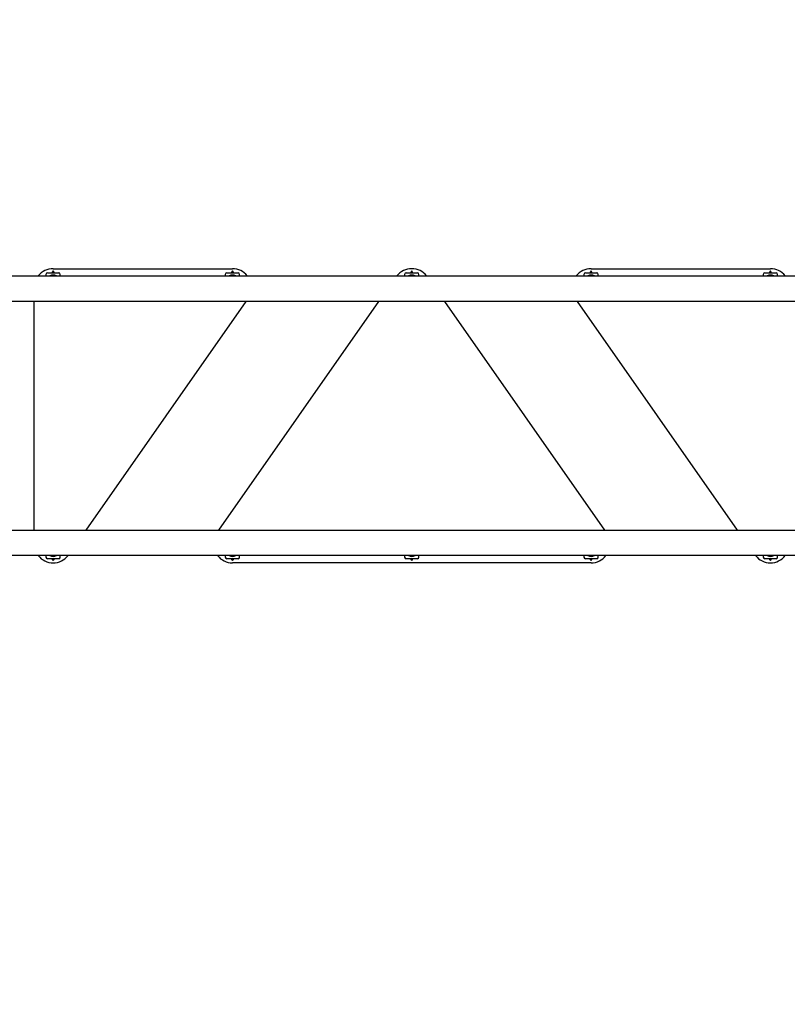
# Model space of a CAD drawing. Units: millimetres. Extents: x 4241 to 13292, y 2420 to 12204.
# Drawn here: x 7362 to 8860, y 5697 to 7619 of the extents above; entities that cross this region are included whole.
import ezdxf

# ---------------------------------------------------------------- set-up
doc = ezdxf.new("R2010")
doc.units = ezdxf.units.MM
doc.header["$LTSCALE"] = 80
doc.header["$PDSIZE"] = -1
doc.linetypes.add('SLD-Сплошная', pattern=[0])
doc.layers.add('ПРИМЕЧАНИЯ', color=7, linetype='SLD-Сплошная')
doc.styles.add('SLDTEXTSTYLE3', font='isocpeui_0.ttf')
doc.dimstyles.new('SLDDIMSTYLE2', dxfattribs={"dimtxt": 240, "dimasz": 240, "dimexe": 0, "dimexo": 0.0625, "dimgap": 60, "dimtad": 2, "dimdec": 0, "dimrnd": 1e-09, "dimzin": 12, "dimdsep": 46, "dimtxsty": 'SLDTEXTSTYLE3', "dimsah": 1, "dimcen": 0.09, "dimadec": 0, "dimazin": 3, "dimtfac": 1, "dimtdec": 3, "dimtofl": 0, "dimtmove": 0, "dimatfit": 3, "dimfxl": 1, "dimfrac": 2, "dimtolj": 1, "dimtzin": 12, "dimarcsym": 0})

# ---------------------------------------------------------------- blocks, each defined once
blk = doc.blocks.new('_D_10')
at = {"layer": 'Defpoints', "color": 0, "transparency": 16777216}
for p in [(10223.5, 12203.9), (7006.5, 3525.7), (12916.6, 3525.7)]:
    blk.add_point(p, dxfattribs=at)
at = {"layer": 'ПРИМЕЧАНИЯ', "color": 0, "lineweight": -2, "transparency": 16777216}
for p, q in [((10223.5, 12203.9), (12916.6, 12203.9)), ((12916.6, 11963.9), (12916.6, 3765.7)), ((7006.5, 3525.7), (12916.6, 3525.7))]:
    blk.add_line(p, q, dxfattribs=at)
at = {"layer": 'ПРИМЕЧАНИЯ', "color": 0, "transparency": 16777216}
for points in [[(12876.6, 11963.9), (12956.6, 11963.9), (12916.6, 12203.9)], [(12876.6, 3765.7), (12956.6, 3765.7), (12916.6, 3525.7)]]:
    blk.add_solid(points, dxfattribs=at)
at = {"layer": 'ПРИМЕЧАНИЯ', "color": 0, "transparency": 16777216, "insert": (12976.6, 7864.8), "char_height": 240, "attachment_point": 2, "rotation": 90, "style": 'SLDTEXTSTYLE3'}
blk.add_mtext('\\A1;8678', dxfattribs=at)
blk = doc.blocks.new('_D_11')
at = {"layer": 'Defpoints', "color": 0, "transparency": 16777216}
for p in [(4241.5, 9591.9), (11934.6, 6279.9), (4241.5, 2794.6)]:
    blk.add_point(p, dxfattribs=at)
at = {"layer": 'ПРИМЕЧАНИЯ', "color": 0, "lineweight": -2, "transparency": 16777216}
for p, q in [((4241.5, 9591.9), (4241.5, 2794.6)), ((11934.6, 6279.9), (11934.6, 2794.6)), ((11694.6, 2794.6), (4481.5, 2794.6))]:
    blk.add_line(p, q, dxfattribs=at)
at = {"layer": 'ПРИМЕЧАНИЯ', "color": 0, "transparency": 16777216}
for points in [[(4481.5, 2834.6), (4481.5, 2754.6), (4241.5, 2794.6)], [(11694.6, 2834.6), (11694.6, 2754.6), (11934.6, 2794.6)]]:
    blk.add_solid(points, dxfattribs=at)
at = {"layer": 'ПРИМЕЧАНИЯ', "color": 0, "transparency": 16777216, "insert": (8088, 2734.6), "char_height": 240, "attachment_point": 2, "style": 'SLDTEXTSTYLE3'}
blk.add_mtext('\\A1;7693', dxfattribs=at)

msp = doc.modelspace()

# ---------------------------------------------------------------- linework, layer by layer
at = {"color": 7, "linetype": 'SLD-Сплошная', "lineweight": 25}
for p, q in [((7427.5, 7132.9), (7777.5, 7132.9)), ((8477.5, 7132.9), (8827.5, 7132.9)), ((7119.5, 7118.9), (9018.4, 7118.9)), ((7413.5, 7121.9), (7413.5, 7118.9)), ((7416.5, 7124.9), (7438.5, 7124.9)), ((7427.5, 7128.5), (7425.7, 7126.4)), ((7425.7, 7126.4), (7425.7, 7124.9)), ((7425.7, 7126.4), (7429.2, 7126.4)), ((7429.2, 7126.4), (7427.5, 7128.5)), ((7427.5, 7128.5), (7427.5, 7128.5)), ((7429.2, 7124.9), (7429.2, 7126.4)), ((7441.5, 7118.9), (7441.5, 7121.9)), ((7763.5, 7121.9), (7763.5, 7118.9)), ((7766.5, 7124.9), (7788.5, 7124.9)), ((7777.5, 7128.5), (7775.7, 7126.4)), ((7775.7, 7126.4), (7775.7, 7124.9)), ((7775.7, 7126.4), (7779.2, 7126.4)), ((7779.2, 7126.4), (7777.5, 7128.5)), ((7777.5, 7128.5), (7777.5, 7128.5)), ((7779.2, 7124.9), (7779.2, 7126.4)), ((7791.5, 7118.9), (7791.5, 7121.9)), ((8113.5, 7121.9), (8113.5, 7118.9)), ((8116.5, 7124.9), (8138.5, 7124.9)), ((8127.5, 7128.5), (8125.7, 7126.4)), ((8125.7, 7126.4), (8125.7, 7124.9)), ((8125.7, 7126.4), (8129.2, 7126.4)), ((8129.2, 7126.4), (8127.5, 7128.5)), ((8127.5, 7128.5), (8127.5, 7128.5)), ((8129.2, 7124.9), (8129.2, 7126.4)), ((8141.5, 7118.9), (8141.5, 7121.9)), ((8463.5, 7121.9), (8463.5, 7118.9)), ((8466.5, 7124.9), (8488.5, 7124.9)), ((8477.5, 7128.5), (8475.7, 7126.4)), ((8475.7, 7126.4), (8475.7, 7124.9)), ((8475.7, 7126.4), (8479.2, 7126.4)), ((8479.2, 7126.4), (8477.5, 7128.5)), ((8477.5, 7128.5), (8477.5, 7128.5)), ((8479.2, 7124.9), (8479.2, 7126.4)), ((8491.5, 7118.9), (8491.5, 7121.9)), ((8813.5, 7121.9), (8813.5, 7118.9)), ((8816.5, 7124.9), (8838.5, 7124.9)), ((8827.5, 7128.5), (8825.7, 7126.4)), ((8825.7, 7126.4), (8825.7, 7124.9)), ((8825.7, 7126.4), (8829.2, 7126.4)), ((8829.2, 7126.4), (8827.5, 7128.5)), ((8827.5, 7128.5), (8827.5, 7128.5)), ((8829.2, 7124.9), (8829.2, 7126.4)), ((8841.5, 7118.9), (8841.5, 7121.9)), ((9029.6, 7068.9), (7048.5, 7068.9)), ((7390.5, 6622.9), (7390.5, 7068.9)), ((7803.7, 7068.9), (7491.5, 6622.9)), ((7751.2, 6622.9), (8063.4, 7068.9)), ((8191.5, 7068.9), (8503.7, 6622.9)), ((8763.4, 6622.9), (8451.2, 7068.9)), ((7048.5, 6622.9), (9022.5, 6622.5)), ((9018.4, 6572.9), (7119.5, 6572.9)), ((7413.5, 6572.9), (7413.5, 6569.9)), ((7441.5, 6569.9), (7441.5, 6572.9)), ((7763.5, 6572.9), (7763.5, 6569.9)), ((7791.5, 6569.9), (7791.5, 6572.9)), ((8113.5, 6572.9), (8113.5, 6569.9)), ((8141.5, 6569.9), (8141.5, 6572.9)), ((8463.5, 6572.9), (8463.5, 6569.9)), ((8491.5, 6569.9), (8491.5, 6572.9)), ((8813.5, 6572.9), (8813.5, 6569.9)), ((8841.5, 6569.9), (8841.5, 6572.9)), ((7438.5, 6566.9), (7416.5, 6566.9)), ((7425.7, 6566.9), (7425.7, 6565.5)), ((7425.7, 6565.5), (7427.5, 6563.4)), ((7429.2, 6565.5), (7425.7, 6565.5)), ((7427.5, 6563.4), (7429.2, 6565.5)), ((7427.5, 6563.4), (7427.5, 6563.4)), ((7429.2, 6565.5), (7429.2, 6566.9)), ((7788.5, 6566.9), (7766.5, 6566.9)), ((7775.7, 6566.9), (7775.7, 6565.5)), ((7775.7, 6565.5), (7777.5, 6563.4)), ((7779.2, 6565.5), (7775.7, 6565.5)), ((7777.5, 6563.4), (7779.2, 6565.5)), ((7777.5, 6563.4), (7777.5, 6563.4)), ((8477.5, 6558.9), (7777.5, 6558.9)), ((7779.2, 6565.5), (7779.2, 6566.9)), ((8138.5, 6566.9), (8116.5, 6566.9)), ((8125.7, 6566.9), (8125.7, 6565.5)), ((8125.7, 6565.5), (8127.5, 6563.4)), ((8129.2, 6565.5), (8125.7, 6565.5)), ((8127.5, 6563.4), (8129.2, 6565.5)), ((8127.5, 6563.4), (8127.5, 6563.4)), ((8129.2, 6565.5), (8129.2, 6566.9)), ((8488.5, 6566.9), (8466.5, 6566.9)), ((8475.7, 6566.9), (8475.7, 6565.5)), ((8475.7, 6565.5), (8477.5, 6563.4)), ((8479.2, 6565.5), (8475.7, 6565.5)), ((8477.5, 6563.4), (8479.2, 6565.5)), ((8477.5, 6563.4), (8477.5, 6563.4)), ((8479.2, 6565.5), (8479.2, 6566.9)), ((8838.5, 6566.9), (8816.5, 6566.9)), ((8825.7, 6566.9), (8825.7, 6565.5)), ((8825.7, 6565.5), (8827.5, 6563.4)), ((8829.2, 6565.5), (8825.7, 6565.5)), ((8827.5, 6563.4), (8829.2, 6565.5)), ((8827.5, 6563.4), (8827.5, 6563.4)), ((8829.2, 6565.5), (8829.2, 6566.9))]:
    msp.add_line(p, q, dxfattribs=at)
for centre, radius, start, end in [((7427.5, 7095.9), 37, 90, 141.5653), ((7777.5, 7095.9), 37, 38.4347, 90), ((8127.5, 7095.9), 37, 38.4347, 141.5653), ((8477.5, 7095.9), 37, 90, 141.5653), ((8827.5, 7095.9), 37, 38.4347, 90), ((7416.5, 7121.9), 3, 90, 180), ((7427.5, 7106.5), 14.1, 62.1054, 117.8946), ((7438.5, 7121.9), 3, 0, 90), ((7766.5, 7121.9), 3, 90, 180), ((7777.5, 7106.5), 14.1, 62.1054, 117.8946), ((7788.5, 7121.9), 3, 0, 90), ((8116.5, 7121.9), 3, 90, 180), ((8127.5, 7106.5), 14.1, 62.1054, 117.8946), ((8138.5, 7121.9), 3, 0, 90), ((8466.5, 7121.9), 3, 90, 180), ((8477.5, 7106.5), 14.1, 62.1054, 117.8946), ((8488.5, 7121.9), 3, 0, 90), ((8816.5, 7121.9), 3, 90, 180), ((8827.5, 7106.5), 14.1, 62.1054, 117.8946), ((8838.5, 7121.9), 3, 0, 90), ((7427.5, 6595.9), 37, 218.4347, 321.5653), ((7427.5, 6585.4), 14.1, 242.1054, 297.8946), ((7777.5, 6595.9), 37, 218.4347, 270), ((7777.5, 6585.4), 14.1, 242.1054, 297.8946), ((8127.5, 6585.4), 14.1, 242.1054, 297.8946), ((8477.5, 6585.4), 14.1, 242.1054, 297.8946), ((8477.5, 6595.9), 37, 270, 321.5653), ((8827.5, 6595.9), 37, 218.4347, 321.5653), ((8827.5, 6585.4), 14.1, 242.1054, 297.8946), ((7416.5, 6569.9), 3, 180, 270), ((7438.5, 6569.9), 3, 270, 0), ((7766.5, 6569.9), 3, 180, 270), ((7788.5, 6569.9), 3, 270, 0), ((8116.5, 6569.9), 3, 180, 270), ((8138.5, 6569.9), 3, 270, 0), ((8466.5, 6569.9), 3, 180, 270), ((8488.5, 6569.9), 3, 270, 0), ((8816.5, 6569.9), 3, 180, 270), ((8838.5, 6569.9), 3, 270, 0)]:
    msp.add_arc(centre, radius, start, end, dxfattribs=at)

# ---------------------------------------------------------------- dimensions: what is measured, and where the dimension line sits
at = {"layer": 'ПРИМЕЧАНИЯ', "color": 253}
dim = msp.add_linear_dim(base=(12916.6, 3525.7), p1=(10223.5, 12203.9), p2=(7006.5, 3525.7), angle=90, dimstyle='SLDDIMSTYLE2', dxfattribs=at)
dim.commit()
dim.dimension.update_dxf_attribs({"geometry": '_D_10', "text_midpoint": (12916.6, 7864.8), "dimtype": 160})
dim = msp.add_linear_dim(base=(4241.5, 2794.6), p1=(11934.6, 6279.9), p2=(4241.5, 9591.9), dimstyle='SLDDIMSTYLE2', dxfattribs=at)
dim.commit()
dim.dimension.update_dxf_attribs({"geometry": '_D_11', "text_midpoint": (8088, 2794.6), "dimtype": 160})

doc.saveas('drawing.dxf')
